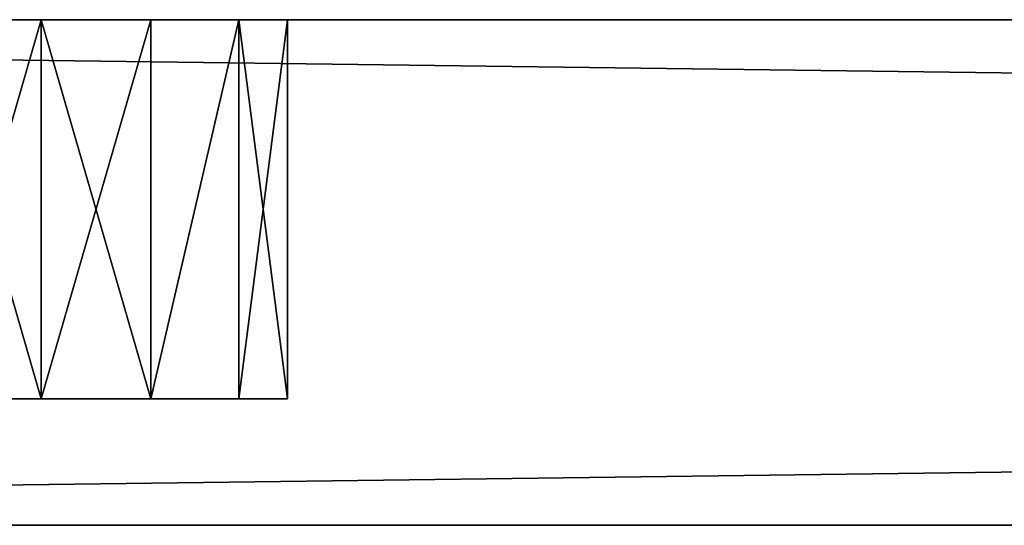
# Model space of a CAD drawing. Extents: x -185 to 185, y -18 to 4.
# Drawn here: x -130 to -122, y 0 to 4 of the extents above; entities that cross this region are included whole.
import ezdxf

# ---------------------------------------------------------------- set-up
doc = ezdxf.new("R2010")
doc.units = 0
doc.header["$MEASUREMENT"] = 0

msp = doc.modelspace()

# ---------------------------------------------------------------- linework, layer by layer
for points in [[(-155, 4, -125), (155, 0, -125), (-155, 0, -125)], [(-155, 4, -125), (155, 4, -125), (155, 0, -125)], [(155, 4, 125), (-155, 0, 125), (155, 0, 125)], [(155, 4, 125), (-155, 4, 125), (-155, 0, 125)], [(-117, 4, -80), (-155, 4, -125), (-150.309006, 4, -98.740898)], [(-116.132004, 4, -79.801903), (-155, 4, -125), (-117, 4, -80)], [(-91.867798, 4, -79.801903), (-155, 4, -125), (-116.132004, 4, -79.801903)], [(-91, 4, -80), (-155, 4, -125), (-91.867798, 4, -79.801903)], [(-65, 4, -80), (-155, 4, -125), (-91, 4, -80)], [(-39, 4, -80), (-155, 4, -125), (-65, 4, -80)], [(-13, 4, -80), (-155, 4, -125), (-39, 4, -80)], [(-155, 4, 125), (-117, 4, 80), (-150.309006, 4, 98.740898)], [(-155, 4, 125), (-116.132004, 4, 79.801903), (-117, 4, 80)], [(-91.867798, 4, 79.801903), (-116.132004, 4, 79.801903), (-155, 4, 125)], [(-91, 4, 80), (-91.867798, 4, 79.801903), (-155, 4, 125)], [(-65, 4, 80), (-91, 4, 80), (-155, 4, 125)], [(155, 4, -125), (-155, 4, -125), (-13, 4, -80)], [(-39, 4, 80), (-65, 4, 80), (-155, 4, 125)], [(-13, 4, 80), (-39, 4, 80), (-155, 4, 125)], [(155, 4, 125), (-13, 4, 80), (-155, 4, 125)], [(-118.949997, 4, -78.445), (-150.309006, 4, -91.259102), (-130.867996, 4, -66.801903)], [(-118.949997, 4, -78.445), (-149.149994, 4, -93.664902), (-150.309006, 4, -91.259102)], [(-117, 4, -80), (-150.309006, 4, -98.740898), (-149.149994, 4, -96.335098)], [(-118.949997, 4, 78.445), (-130.867996, 4, 66.801903), (-150.309006, 4, 91.259102)], [(-118.949997, 4, 78.445), (-150.309006, 4, 91.259102), (-149.149994, 4, 93.664902)], [(-117, 4, 80), (-149.149994, 4, 96.335098), (-150.309006, 4, 98.740898)], [(-117.867996, 4, -79.801903), (-149.149994, 4, -93.664902), (-118.564003, 4, -79.247002)], [(-117.867996, 4, -79.801903), (-149.149994, 4, -96.335098), (-149.149994, 4, -93.664902)], [(-118.949997, 4, -78.445), (-118.564003, 4, -79.247002), (-149.149994, 4, -93.664902)], [(-117, 4, -80), (-149.149994, 4, -96.335098), (-117.867996, 4, -79.801903)], [(-118.564003, 4, 79.247002), (-118.949997, 4, 78.445), (-149.149994, 4, 93.664902)], [(-117.867996, 4, 79.801903), (-149.149994, 4, 93.664902), (-149.149994, 4, 96.335098)], [(-117.867996, 4, 79.801903), (-118.564003, 4, 79.247002), (-149.149994, 4, 93.664902)], [(-117, 4, 80), (-117.867996, 4, 79.801903), (-149.149994, 4, 96.335098)], [(-130, 4, -41), (-130.867996, 4, -40.801899), (-130, 1, -41)], [(-130, 1, -41), (-130.867996, 4, -40.801899), (-130.867996, 1, -40.801899)], [(-130.867996, 1, -37.198101), (-130, 4, -37), (-130, 1, -37)], [(-130.867996, 4, -37.198101), (-130, 4, -37), (-130.867996, 1, -37.198101)], [(-130, 4, -67), (-130.867996, 4, -66.801903), (-130, 1, -67)], [(-130, 1, -67), (-130.867996, 4, -66.801903), (-130.867996, 1, -66.801903)], [(-130.867996, 1, -63.198101), (-130, 4, -63), (-130, 1, -63)], [(-130.867996, 4, -63.198101), (-130, 4, -63), (-130.867996, 1, -63.198101)], [(-130, 4, -15), (-130.867996, 4, -14.8019), (-130, 1, -15)], [(-130, 1, -15), (-130.867996, 4, -14.8019), (-130.867996, 1, -14.8019)], [(-130.867996, 1, -11.1981), (-130, 4, -11), (-130, 1, -11)], [(-130.867996, 4, -11.1981), (-130, 4, -11), (-130.867996, 1, -11.1981)], [(-130, 4, 11), (-130.867996, 4, 11.1981), (-130, 1, 11)], [(-130, 1, 11), (-130.867996, 4, 11.1981), (-130.867996, 1, 11.1981)], [(-130.867996, 1, 14.8019), (-130, 4, 15), (-130, 1, 15)], [(-130.867996, 4, 14.8019), (-130, 4, 15), (-130.867996, 1, 14.8019)], [(-130, 4, 37), (-130.867996, 4, 37.198101), (-130, 1, 37)], [(-130, 1, 37), (-130.867996, 4, 37.198101), (-130.867996, 1, 37.198101)], [(-130.867996, 1, 40.801899), (-130, 4, 41), (-130, 1, 41)], [(-130.867996, 4, 40.801899), (-130, 4, 41), (-130.867996, 1, 40.801899)], [(-130, 4, 63), (-130.867996, 4, 63.198101), (-130, 1, 63)], [(-130, 1, 63), (-130.867996, 4, 63.198101), (-130.867996, 1, 63.198101)], [(-130.867996, 1, 66.801903), (-130, 4, 67), (-130, 1, 67)], [(-130.867996, 4, 66.801903), (-130, 4, 67), (-130.867996, 1, 66.801903)], [(-130, 4, -67), (-118.949997, 4, -78.445), (-130.867996, 4, -66.801903)], [(-130, 4, -41), (-130, 4, -63), (-130.867996, 4, -63.198101)], [(-130, 4, -41), (-130.867996, 4, -63.198101), (-130.867996, 4, -40.801899)], [(-130.867996, 4, -14.8019), (-130, 4, -37), (-130.867996, 4, -37.198101)], [(-130, 4, -15), (-130, 4, -37), (-130.867996, 4, -14.8019)], [(-130, 4, 11), (-130.867996, 4, -11.1981), (-130.867996, 4, 11.1981)], [(-130, 4, 11), (-130, 4, -11), (-130.867996, 4, -11.1981)], [(-130, 4, 37), (-130.867996, 4, 14.8019), (-130.867996, 4, 37.198101)], [(-130, 4, 37), (-130, 4, 15), (-130.867996, 4, 14.8019)], [(-130.867996, 4, 63.198101), (-130, 4, 41), (-130.867996, 4, 40.801899)], [(-130, 4, 63), (-130, 4, 41), (-130.867996, 4, 63.198101)], [(-118.949997, 4, 78.445), (-130, 4, 67), (-130.867996, 4, 66.801903)], [(-130, 4, 67), (-129.132004, 4, 66.801903), (-130, 1, 67)], [(-130, 1, 67), (-129.132004, 4, 66.801903), (-129.132004, 1, 66.801903)], [(-129.132004, 1, 63.198101), (-130, 4, 63), (-130, 1, 63)], [(-129.132004, 4, 63.198101), (-130, 4, 63), (-129.132004, 1, 63.198101)], [(-130, 4, 41), (-129.132004, 4, 40.801899), (-130, 1, 41)], [(-130, 1, 41), (-129.132004, 4, 40.801899), (-129.132004, 1, 40.801899)], [(-129.132004, 1, 37.198101), (-130, 4, 37), (-130, 1, 37)], [(-129.132004, 4, 37.198101), (-130, 4, 37), (-129.132004, 1, 37.198101)], [(-130, 4, 15), (-129.132004, 4, 14.8019), (-130, 1, 15)], [(-130, 1, 15), (-129.132004, 4, 14.8019), (-129.132004, 1, 14.8019)], [(-129.132004, 1, 11.1981), (-130, 4, 11), (-130, 1, 11)], [(-129.132004, 4, 11.1981), (-130, 4, 11), (-129.132004, 1, 11.1981)], [(-130, 4, -11), (-129.132004, 4, -11.1981), (-130, 1, -11)], [(-130, 1, -11), (-129.132004, 4, -11.1981), (-129.132004, 1, -11.1981)], [(-129.132004, 1, -14.8019), (-130, 4, -15), (-130, 1, -15)], [(-129.132004, 4, -14.8019), (-130, 4, -15), (-129.132004, 1, -14.8019)], [(-118.949997, 4, -77.555), (-118.949997, 4, -78.445), (-130, 4, -67)], [(-129.132004, 4, -66.801903), (-118.949997, 4, -77.555), (-130, 4, -67)], [(-118.949997, 4, -52.445), (-129.132004, 4, -63.198101), (-130, 4, -63)], [(-118.949997, 4, -51.555), (-130, 4, -63), (-130, 4, -41)], [(-118.949997, 4, -51.555), (-118.949997, 4, -52.445), (-130, 4, -63)], [(-129.132004, 4, -40.801899), (-118.949997, 4, -51.555), (-130, 4, -41)], [(-118.949997, 4, -26.445), (-129.132004, 4, -37.198101), (-130, 4, -37)], [(-118.949997, 4, -25.555), (-118.949997, 4, -26.445), (-130, 4, -37)], [(-118.949997, 4, -25.555), (-130, 4, -37), (-130, 4, -15)], [(-129.132004, 4, -14.8019), (-118.949997, 4, -25.555), (-130, 4, -15)], [(-118.949997, 4, -0.445), (-129.132004, 4, -11.1981), (-130, 4, -11)], [(-118.949997, 4, 0.445), (-130, 4, -11), (-130, 4, 11)], [(-118.949997, 4, 0.445), (-118.949997, 4, -0.445), (-130, 4, -11)], [(-129.132004, 4, 11.1981), (-118.949997, 4, 0.445), (-130, 4, 11)], [(-118.949997, 4, 25.555), (-129.132004, 4, 14.8019), (-130, 4, 15)], [(-118.949997, 4, 26.445), (-130, 4, 15), (-130, 4, 37)], [(-118.949997, 4, 26.445), (-118.949997, 4, 25.555), (-130, 4, 15)], [(-129.132004, 4, 37.198101), (-118.949997, 4, 26.445), (-130, 4, 37)], [(-118.949997, 4, 51.555), (-129.132004, 4, 40.801899), (-130, 4, 41)], [(-118.949997, 4, 52.445), (-118.949997, 4, 51.555), (-130, 4, 41)], [(-118.949997, 4, 52.445), (-130, 4, 41), (-130, 4, 63)], [(-129.132004, 4, 63.198101), (-118.949997, 4, 52.445), (-130, 4, 63)], [(-118.949997, 4, 77.555), (-129.132004, 4, 66.801903), (-130, 4, 67)], [(-118.949997, 4, 78.445), (-118.949997, 4, 77.555), (-130, 4, 67)], [(-130, 4, -63), (-129.132004, 4, -63.198101), (-130, 1, -63)], [(-130, 1, -63), (-129.132004, 4, -63.198101), (-129.132004, 1, -63.198101)], [(-129.132004, 1, -66.801903), (-130, 4, -67), (-130, 1, -67)], [(-129.132004, 4, -66.801903), (-130, 4, -67), (-129.132004, 1, -66.801903)], [(-130, 4, -37), (-129.132004, 4, -37.198101), (-130, 1, -37)], [(-130, 1, -37), (-129.132004, 4, -37.198101), (-129.132004, 1, -37.198101)], [(-129.132004, 1, -40.801899), (-130, 4, -41), (-130, 1, -41)], [(-129.132004, 4, -40.801899), (-130, 4, -41), (-129.132004, 1, -40.801899)], [(-129.132004, 1, 66.801903), (-128.436005, 4, 66.247002), (-128.436005, 1, 66.247002)], [(-129.132004, 4, 66.801903), (-128.436005, 4, 66.247002), (-129.132004, 1, 66.801903)], [(-128.436005, 1, 63.752998), (-128.436005, 4, 63.752998), (-129.132004, 1, 63.198101)], [(-128.436005, 4, 63.752998), (-129.132004, 4, 63.198101), (-129.132004, 1, 63.198101)], [(-129.132004, 1, 40.801899), (-128.436005, 4, 40.247002), (-128.436005, 1, 40.247002)], [(-129.132004, 4, 40.801899), (-128.436005, 4, 40.247002), (-129.132004, 1, 40.801899)], [(-128.436005, 1, 37.752998), (-128.436005, 4, 37.752998), (-129.132004, 1, 37.198101)], [(-128.436005, 4, 37.752998), (-129.132004, 4, 37.198101), (-129.132004, 1, 37.198101)], [(-129.132004, 1, 14.8019), (-128.436005, 4, 14.247), (-128.436005, 1, 14.247)], [(-129.132004, 4, 14.8019), (-128.436005, 4, 14.247), (-129.132004, 1, 14.8019)], [(-128.436005, 1, 11.753), (-128.436005, 4, 11.753), (-129.132004, 1, 11.1981)], [(-128.436005, 4, 11.753), (-129.132004, 4, 11.1981), (-129.132004, 1, 11.1981)], [(-129.132004, 1, -11.1981), (-128.436005, 4, -11.753), (-128.436005, 1, -11.753)], [(-129.132004, 4, -11.1981), (-128.436005, 4, -11.753), (-129.132004, 1, -11.1981)], [(-128.436005, 1, -14.247), (-128.436005, 4, -14.247), (-129.132004, 1, -14.8019)], [(-128.436005, 4, -14.247), (-129.132004, 4, -14.8019), (-129.132004, 1, -14.8019)], [(-118.564003, 4, -76.752998), (-118.949997, 4, -77.555), (-129.132004, 4, -66.801903)], [(-128.436005, 4, -66.247002), (-118.564003, 4, -76.752998), (-129.132004, 4, -66.801903)], [(-118.564003, 4, -53.247002), (-128.436005, 4, -63.752998), (-129.132004, 4, -63.198101)], [(-118.949997, 4, -52.445), (-118.564003, 4, -53.247002), (-129.132004, 4, -63.198101)], [(-118.564003, 4, -50.752998), (-118.949997, 4, -51.555), (-129.132004, 4, -40.801899)], [(-128.436005, 4, -40.247002), (-118.564003, 4, -50.752998), (-129.132004, 4, -40.801899)], [(-118.564003, 4, -27.247), (-128.436005, 4, -37.752998), (-129.132004, 4, -37.198101)], [(-118.949997, 4, -26.445), (-118.564003, 4, -27.247), (-129.132004, 4, -37.198101)], [(-118.564003, 4, -24.753), (-118.949997, 4, -25.555), (-129.132004, 4, -14.8019)], [(-128.436005, 4, -14.247), (-118.564003, 4, -24.753), (-129.132004, 4, -14.8019)], [(-118.564003, 4, -1.247), (-128.436005, 4, -11.753), (-129.132004, 4, -11.1981)], [(-118.949997, 4, -0.445), (-118.564003, 4, -1.247), (-129.132004, 4, -11.1981)], [(-118.564003, 4, 1.247), (-118.949997, 4, 0.445), (-129.132004, 4, 11.1981)], [(-128.436005, 4, 11.753), (-118.564003, 4, 1.247), (-129.132004, 4, 11.1981)], [(-118.564003, 4, 24.753), (-128.436005, 4, 14.247), (-129.132004, 4, 14.8019)], [(-118.949997, 4, 25.555), (-118.564003, 4, 24.753), (-129.132004, 4, 14.8019)], [(-118.564003, 4, 27.247), (-118.949997, 4, 26.445), (-129.132004, 4, 37.198101)], [(-128.436005, 4, 37.752998), (-118.564003, 4, 27.247), (-129.132004, 4, 37.198101)], [(-118.564003, 4, 50.752998), (-128.436005, 4, 40.247002), (-129.132004, 4, 40.801899)], [(-118.949997, 4, 51.555), (-118.564003, 4, 50.752998), (-129.132004, 4, 40.801899)], [(-118.564003, 4, 53.247002), (-118.949997, 4, 52.445), (-129.132004, 4, 63.198101)], [(-128.436005, 4, 63.752998), (-118.564003, 4, 53.247002), (-129.132004, 4, 63.198101)], [(-118.564003, 4, 76.752998), (-128.436005, 4, 66.247002), (-129.132004, 4, 66.801903)], [(-118.949997, 4, 77.555), (-118.564003, 4, 76.752998), (-129.132004, 4, 66.801903)], [(-129.132004, 1, -63.198101), (-128.436005, 4, -63.752998), (-128.436005, 1, -63.752998)], [(-129.132004, 4, -63.198101), (-128.436005, 4, -63.752998), (-129.132004, 1, -63.198101)], [(-128.436005, 1, -66.247002), (-128.436005, 4, -66.247002), (-129.132004, 1, -66.801903)], [(-128.436005, 4, -66.247002), (-129.132004, 4, -66.801903), (-129.132004, 1, -66.801903)], [(-129.132004, 1, -37.198101), (-128.436005, 4, -37.752998), (-128.436005, 1, -37.752998)], [(-129.132004, 4, -37.198101), (-128.436005, 4, -37.752998), (-129.132004, 1, -37.198101)], [(-128.436005, 1, -40.247002), (-128.436005, 4, -40.247002), (-129.132004, 1, -40.801899)], [(-128.436005, 4, -40.247002), (-129.132004, 4, -40.801899), (-129.132004, 1, -40.801899)], [(-128.436005, 1, 66.247002), (-128.050003, 4, 65.445), (-128.050003, 1, 65.445)], [(-128.436005, 4, 66.247002), (-128.050003, 4, 65.445), (-128.436005, 1, 66.247002)], [(-128.050003, 1, 64.555), (-128.436005, 4, 63.752998), (-128.436005, 1, 63.752998)], [(-128.050003, 4, 64.555), (-128.436005, 4, 63.752998), (-128.050003, 1, 64.555)], [(-128.436005, 1, 40.247002), (-128.050003, 4, 39.445), (-128.050003, 1, 39.445)], [(-128.436005, 4, 40.247002), (-128.050003, 4, 39.445), (-128.436005, 1, 40.247002)], [(-128.050003, 1, 38.555), (-128.436005, 4, 37.752998), (-128.436005, 1, 37.752998)], [(-128.050003, 4, 38.555), (-128.436005, 4, 37.752998), (-128.050003, 1, 38.555)], [(-128.436005, 1, 14.247), (-128.050003, 4, 13.445), (-128.050003, 1, 13.445)], [(-128.436005, 4, 14.247), (-128.050003, 4, 13.445), (-128.436005, 1, 14.247)], [(-128.050003, 1, 12.555), (-128.436005, 4, 11.753), (-128.436005, 1, 11.753)], [(-128.050003, 4, 12.555), (-128.436005, 4, 11.753), (-128.050003, 1, 12.555)], [(-128.436005, 1, -11.753), (-128.050003, 4, -12.555), (-128.050003, 1, -12.555)], [(-128.436005, 4, -11.753), (-128.050003, 4, -12.555), (-128.436005, 1, -11.753)], [(-128.050003, 1, -13.445), (-128.436005, 4, -14.247), (-128.436005, 1, -14.247)], [(-128.050003, 4, -13.445), (-128.436005, 4, -14.247), (-128.050003, 1, -13.445)], [(-117.867996, 4, -76.198097), (-118.564003, 4, -76.752998), (-128.436005, 4, -66.247002)], [(-128.050003, 4, -65.445), (-117.867996, 4, -76.198097), (-128.436005, 4, -66.247002)], [(-117.867996, 4, -53.801899), (-128.436005, 4, -63.752998), (-118.564003, 4, -53.247002)], [(-117.867996, 4, -53.801899), (-128.050003, 4, -64.555), (-128.436005, 4, -63.752998)], [(-117.867996, 4, -50.198101), (-118.564003, 4, -50.752998), (-128.436005, 4, -40.247002)], [(-128.050003, 4, -39.445), (-117.867996, 4, -50.198101), (-128.436005, 4, -40.247002)], [(-117.867996, 4, -27.801901), (-128.050003, 4, -38.555), (-128.436005, 4, -37.752998)], [(-117.867996, 4, -27.801901), (-128.436005, 4, -37.752998), (-118.564003, 4, -27.247)], [(-117.867996, 4, -24.198099), (-118.564003, 4, -24.753), (-128.436005, 4, -14.247)], [(-128.050003, 4, -13.445), (-117.867996, 4, -24.198099), (-128.436005, 4, -14.247)], [(-117.867996, 4, -1.8019), (-128.050003, 4, -12.555), (-128.436005, 4, -11.753)], [(-117.867996, 4, -1.8019), (-128.436005, 4, -11.753), (-118.564003, 4, -1.247)], [(-117.867996, 4, 1.8019), (-118.564003, 4, 1.247), (-128.436005, 4, 11.753)], [(-128.050003, 4, 12.555), (-117.867996, 4, 1.8019), (-128.436005, 4, 11.753)], [(-117.867996, 4, 24.198099), (-128.050003, 4, 13.445), (-128.436005, 4, 14.247)], [(-117.867996, 4, 24.198099), (-128.436005, 4, 14.247), (-118.564003, 4, 24.753)], [(-117.867996, 4, 27.801901), (-118.564003, 4, 27.247), (-128.436005, 4, 37.752998)], [(-128.050003, 4, 38.555), (-117.867996, 4, 27.801901), (-128.436005, 4, 37.752998)], [(-117.867996, 4, 50.198101), (-128.050003, 4, 39.445), (-128.436005, 4, 40.247002)], [(-117.867996, 4, 50.198101), (-128.436005, 4, 40.247002), (-118.564003, 4, 50.752998)], [(-117.867996, 4, 53.801899), (-118.564003, 4, 53.247002), (-128.436005, 4, 63.752998)], [(-128.050003, 4, 64.555), (-117.867996, 4, 53.801899), (-128.436005, 4, 63.752998)], [(-117.867996, 4, 76.198097), (-128.050003, 4, 65.445), (-128.436005, 4, 66.247002)], [(-117.867996, 4, 76.198097), (-128.436005, 4, 66.247002), (-118.564003, 4, 76.752998)], [(-128.436005, 1, -63.752998), (-128.050003, 4, -64.555), (-128.050003, 1, -64.555)], [(-128.436005, 4, -63.752998), (-128.050003, 4, -64.555), (-128.436005, 1, -63.752998)], [(-128.050003, 1, -65.445), (-128.436005, 4, -66.247002), (-128.436005, 1, -66.247002)], [(-128.050003, 4, -65.445), (-128.436005, 4, -66.247002), (-128.050003, 1, -65.445)], [(-128.436005, 1, -37.752998), (-128.050003, 4, -38.555), (-128.050003, 1, -38.555)], [(-128.436005, 4, -37.752998), (-128.050003, 4, -38.555), (-128.436005, 1, -37.752998)], [(-128.050003, 1, -39.445), (-128.436005, 4, -40.247002), (-128.436005, 1, -40.247002)], [(-128.050003, 4, -39.445), (-128.436005, 4, -40.247002), (-128.050003, 1, -39.445)], [(-128.050003, 1, 65.445), (-128.050003, 4, 65.445), (-128.050003, 1, 64.555)], [(-128.050003, 4, 65.445), (-128.050003, 4, 64.555), (-128.050003, 1, 64.555)], [(-128.050003, 1, 39.445), (-128.050003, 4, 39.445), (-128.050003, 1, 38.555)], [(-128.050003, 4, 39.445), (-128.050003, 4, 38.555), (-128.050003, 1, 38.555)], [(-128.050003, 1, 13.445), (-128.050003, 4, 13.445), (-128.050003, 1, 12.555)], [(-128.050003, 4, 13.445), (-128.050003, 4, 12.555), (-128.050003, 1, 12.555)], [(-128.050003, 1, -12.555), (-128.050003, 4, -12.555), (-128.050003, 1, -13.445)], [(-128.050003, 4, -12.555), (-128.050003, 4, -13.445), (-128.050003, 1, -13.445)], [(-117, 4, -76), (-117.867996, 4, -76.198097), (-128.050003, 4, -65.445)], [(-128.050003, 4, -64.555), (-117, 4, -76), (-128.050003, 4, -65.445)], [(-117, 4, -54), (-117, 4, -76), (-128.050003, 4, -64.555)], [(-117, 4, -54), (-128.050003, 4, -64.555), (-117.867996, 4, -53.801899)], [(-117, 4, -50), (-117.867996, 4, -50.198101), (-128.050003, 4, -39.445)], [(-128.050003, 4, -38.555), (-117, 4, -50), (-128.050003, 4, -39.445)], [(-117, 4, -28), (-117, 4, -50), (-128.050003, 4, -38.555)], [(-117, 4, -28), (-128.050003, 4, -38.555), (-117.867996, 4, -27.801901)], [(-117, 4, -24), (-117.867996, 4, -24.198099), (-128.050003, 4, -13.445)], [(-128.050003, 4, -12.555), (-117, 4, -24), (-128.050003, 4, -13.445)], [(-117, 4, -2), (-117, 4, -24), (-128.050003, 4, -12.555)], [(-117, 4, -2), (-128.050003, 4, -12.555), (-117.867996, 4, -1.8019)], [(-117, 4, 2), (-117.867996, 4, 1.8019), (-128.050003, 4, 12.555)], [(-128.050003, 4, 13.445), (-117, 4, 2), (-128.050003, 4, 12.555)], [(-117, 4, 24), (-128.050003, 4, 13.445), (-117.867996, 4, 24.198099)], [(-117, 4, 24), (-117, 4, 2), (-128.050003, 4, 13.445)], [(-117, 4, 28), (-117.867996, 4, 27.801901), (-128.050003, 4, 38.555)], [(-117, 4, 50), (-128.050003, 4, 39.445), (-117.867996, 4, 50.198101)], [(-117, 4, 50), (-128.050003, 4, 38.555), (-128.050003, 4, 39.445)], [(-117, 4, 50), (-117, 4, 28), (-128.050003, 4, 38.555)], [(-117, 4, 54), (-117.867996, 4, 53.801899), (-128.050003, 4, 64.555)], [(-117, 4, 76), (-117, 4, 54), (-128.050003, 4, 64.555)], [(-117, 4, 76), (-128.050003, 4, 64.555), (-128.050003, 4, 65.445)], [(-117, 4, 76), (-128.050003, 4, 65.445), (-117.867996, 4, 76.198097)], [(-128.050003, 1, -64.555), (-128.050003, 4, -64.555), (-128.050003, 1, -65.445)], [(-128.050003, 4, -64.555), (-128.050003, 4, -65.445), (-128.050003, 1, -65.445)], [(-128.050003, 1, -38.555), (-128.050003, 4, -38.555), (-128.050003, 1, -39.445)], [(-128.050003, 4, -38.555), (-128.050003, 4, -39.445), (-128.050003, 1, -39.445)], [(-130, 1, 67), (-130, 1, 63), (-130.867996, 1, 63.198101)], [(-130, 1, 67), (-130.867996, 1, 63.198101), (-130.867996, 1, 66.801903)], [(-130, 1, 41), (-130, 1, 37), (-130.867996, 1, 37.198101)], [(-130, 1, 41), (-130.867996, 1, 37.198101), (-130.867996, 1, 40.801899)], [(-130, 1, 15), (-130, 1, 11), (-130.867996, 1, 11.1981)], [(-130, 1, 15), (-130.867996, 1, 11.1981), (-130.867996, 1, 14.8019)], [(-130, 1, -11), (-130, 1, -15), (-130.867996, 1, -14.8019)], [(-130, 1, -11), (-130.867996, 1, -14.8019), (-130.867996, 1, -11.1981)], [(-130, 1, -63), (-130, 1, -67), (-130.867996, 1, -66.801903)], [(-130, 1, -63), (-130.867996, 1, -66.801903), (-130.867996, 1, -63.198101)], [(-130, 1, -37), (-130, 1, -41), (-130.867996, 1, -40.801899)], [(-130, 1, -37), (-130.867996, 1, -40.801899), (-130.867996, 1, -37.198101)], [(-129.132004, 1, 66.801903), (-129.132004, 1, 63.198101), (-130, 1, 63)], [(-129.132004, 1, 66.801903), (-130, 1, 63), (-130, 1, 67)], [(-129.132004, 1, 40.801899), (-129.132004, 1, 37.198101), (-130, 1, 37)], [(-129.132004, 1, 40.801899), (-130, 1, 37), (-130, 1, 41)], [(-129.132004, 1, 14.8019), (-129.132004, 1, 11.1981), (-130, 1, 11)], [(-129.132004, 1, 14.8019), (-130, 1, 11), (-130, 1, 15)], [(-129.132004, 1, -11.1981), (-129.132004, 1, -14.8019), (-130, 1, -15)], [(-129.132004, 1, -11.1981), (-130, 1, -15), (-130, 1, -11)], [(-129.132004, 1, -63.198101), (-129.132004, 1, -66.801903), (-130, 1, -67)], [(-129.132004, 1, -63.198101), (-130, 1, -67), (-130, 1, -63)], [(-129.132004, 1, -37.198101), (-129.132004, 1, -40.801899), (-130, 1, -41)], [(-129.132004, 1, -37.198101), (-130, 1, -41), (-130, 1, -37)], [(-128.436005, 1, 66.247002), (-128.436005, 1, 63.752998), (-129.132004, 1, 63.198101)], [(-128.436005, 1, 66.247002), (-129.132004, 1, 63.198101), (-129.132004, 1, 66.801903)], [(-128.436005, 1, 40.247002), (-128.436005, 1, 37.752998), (-129.132004, 1, 37.198101)], [(-128.436005, 1, 40.247002), (-129.132004, 1, 37.198101), (-129.132004, 1, 40.801899)], [(-128.436005, 1, 14.247), (-128.436005, 1, 11.753), (-129.132004, 1, 11.1981)], [(-128.436005, 1, 14.247), (-129.132004, 1, 11.1981), (-129.132004, 1, 14.8019)], [(-128.436005, 1, -11.753), (-128.436005, 1, -14.247), (-129.132004, 1, -14.8019)], [(-128.436005, 1, -11.753), (-129.132004, 1, -14.8019), (-129.132004, 1, -11.1981)], [(-128.436005, 1, -63.752998), (-128.436005, 1, -66.247002), (-129.132004, 1, -66.801903)], [(-128.436005, 1, -63.752998), (-129.132004, 1, -66.801903), (-129.132004, 1, -63.198101)], [(-128.436005, 1, -37.752998), (-128.436005, 1, -40.247002), (-129.132004, 1, -40.801899)], [(-128.436005, 1, -37.752998), (-129.132004, 1, -40.801899), (-129.132004, 1, -37.198101)], [(-128.436005, 1, 66.247002), (-128.050003, 1, 65.445), (-128.050003, 1, 64.555)], [(-128.436005, 1, 66.247002), (-128.050003, 1, 64.555), (-128.436005, 1, 63.752998)], [(-128.436005, 1, 40.247002), (-128.050003, 1, 39.445), (-128.050003, 1, 38.555)], [(-128.436005, 1, 40.247002), (-128.050003, 1, 38.555), (-128.436005, 1, 37.752998)], [(-128.436005, 1, 14.247), (-128.050003, 1, 13.445), (-128.050003, 1, 12.555)], [(-128.436005, 1, 14.247), (-128.050003, 1, 12.555), (-128.436005, 1, 11.753)], [(-128.436005, 1, -11.753), (-128.050003, 1, -12.555), (-128.050003, 1, -13.445)], [(-128.436005, 1, -11.753), (-128.050003, 1, -13.445), (-128.436005, 1, -14.247)], [(-128.436005, 1, -63.752998), (-128.050003, 1, -64.555), (-128.050003, 1, -65.445)], [(-128.436005, 1, -63.752998), (-128.050003, 1, -65.445), (-128.436005, 1, -66.247002)], [(-128.436005, 1, -37.752998), (-128.050003, 1, -38.555), (-128.050003, 1, -39.445)], [(-128.436005, 1, -37.752998), (-128.050003, 1, -39.445), (-128.436005, 1, -40.247002)], [(155, 0, -125), (151.100006, 0, -95.890099), (-155, 0, -125)], [(-155, 0, -125), (151.100006, 0, -95.890099), (-151.100006, 0, -95.890099)], [(-151.100006, 0, 95.890099), (151.100006, 0, 95.890099), (-155, 0, 125)], [(151.100006, 0, 95.890099), (155, 0, 125), (-155, 0, 125)], [(-151.100006, 0, -94.109901), (151.873001, 0, -92.505997), (-151.873001, 0, -92.505997)], [(-151.873001, 0, -92.505997), (151.873001, 0, 92.505997), (-151.873001, 0, 92.505997)], [(151.873001, 0, -92.505997), (151.873001, 0, 92.505997), (-151.873001, 0, -92.505997)], [(-151.873001, 0, 92.505997), (151.100006, 0, 94.109901), (-151.100006, 0, 94.109901)], [(151.873001, 0, 92.505997), (151.100006, 0, 94.109901), (-151.873001, 0, 92.505997)], [(151.100006, 0, -95.890099), (151.100006, 0, -94.109901), (-151.100006, 0, -95.890099)], [(-151.100006, 0, -95.890099), (151.100006, 0, -94.109901), (-151.100006, 0, -94.109901)], [(151.100006, 0, -94.109901), (151.873001, 0, -92.505997), (-151.100006, 0, -94.109901)], [(-151.100006, 0, 94.109901), (151.100006, 0, 95.890099), (-151.100006, 0, 95.890099)], [(151.100006, 0, 94.109901), (151.100006, 0, 95.890099), (-151.100006, 0, 94.109901)]]:
    msp.add_3dface(points)

doc.saveas('drawing.dxf')
